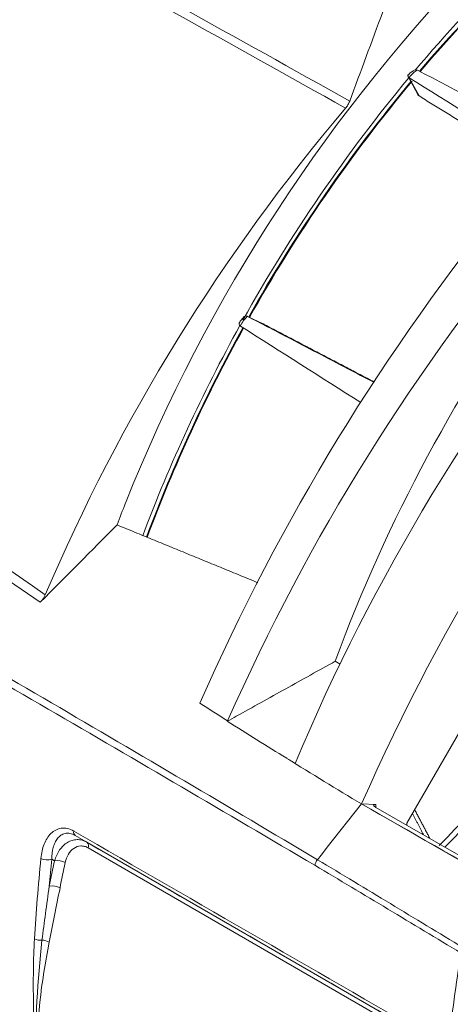
# Model space of a CAD drawing. Extents: x 9.3 to 87, y 1.1 to 68.8.
# Drawn here: x 14.1 to 15.8, y 51.3 to 55.1 of the extents above; entities that cross this region are included whole.
import ezdxf

# ---------------------------------------------------------------- set-up
doc = ezdxf.new("R2010")
doc.units = 0
doc.header["$MEASUREMENT"] = 0
doc.linetypes.add('SLD-Solid', pattern=[0])
doc.layers.add('OBJECT', color=7, linetype='CONTINUOUS')

msp = doc.modelspace()

# ---------------------------------------------------------------- linework, layer by layer
at = {"layer": 'OBJECT', "linetype": 'SLD-Solid', "lineweight": 15}
for p, q in [((15.6097, 54.8776), (15.647, 54.8074)), ((15.6144, 54.8729), (15.6521, 54.8021)), ((15.0446, 53.9158), (14.9846, 53.9445)), ((15.0451, 53.9155), (14.9851, 53.9443)), ((16.3378, 53.2436), (15.6043, 51.9731)), ((15.3258, 52.6027), (15.3458, 52.5912)), ((15.4288, 52.0479), (15.2953, 51.8792)), ((15.4288, 52.0479), (15.4841, 52.0459)), ((15.4288, 52.0479), (15.9775, 51.7312)), ((15.4841, 52.0459), (15.4841, 52.0344)), ((15.4841, 52.0344), (15.9082, 51.7896)), ((15.6043, 51.9731), (15.6043, 51.965)), ((14.3146, 51.9249), (14.3597, 51.8989)), ((14.3597, 51.8989), (15.6457, 51.1564)), ((15.6509, 51.1345), (14.3648, 51.877)), ((15.2953, 51.8792), (15.2723, 51.8501)), ((14.234, 51.8271), (14.2231, 51.8334)), ((15.2711, 51.8486), (15.2571, 51.831)), ((15.2711, 51.8486), (15.2723, 51.8501))]:
    msp.add_line(p, q, dxfattribs=at)
at = {"layer": 'OBJECT', "linetype": 'SLD-Solid', "lineweight": 15, "flags": 128}
for points in [[(15.6295, 54.9001), (15.6163, 54.8905), (15.6112, 54.8842)], [(14.969, 53.9405), (14.9567, 53.926), (14.9548, 53.9222)]]:
    msp.add_lwpolyline(points, dxfattribs=at)
at = {"layer": 'OBJECT', "linetype": 'SLD-Solid', "lineweight": 15}
for centre, radius, start, end in [((-37.8231, -39.9926), 108.6876, 60.690585, 62.287135), ((-40.2055, -43.9887), 113.3065, 60.629473, 62.160894), ((20.524, 50.8212), 6.4741, 135.42984, 158.26754), ((19.8164, 51.3818), 5.4643, 134.0995, 139.891), ((19.7173, 51.4454), 5.3319, 133.7564, 139.6233), ((19.7434, 51.4297), 5.3592, 133.8348, 139.6688), ((15.6387, 54.8889), 0.015, 66.0286, 129.0433), ((-2.7037, 19.3984), 39.9652, 61.91489, 62.66843), ((20.372, 50.92), 6.1867, 140.29308, 150.88875), ((20.2815, 50.973), 6.0678, 140.19157, 150.70422), ((20.3064, 50.9586), 6.0934, 140.19968, 150.69907), ((-0.3912, 29.1425), 30.3023, 57.07899, 58.11635), ((21.0502, 49.9382), 7.4499, 139.72559, 156.89468), ((22.6307, 49.0085), 8.5498, 140.77027, 156.33787), ((22.4182, 49.0543), 8.2105, 139.89608, 156.17435), ((11.4323, 56.0772), 6.0035, 315.71857, 342.73484), ((11.4519, 56.0658), 6.0021, 315.77277, 342.73903), ((22.6027, 49.0751), 8.0654, 140.47561, 157.16083), ((21.2219, 50.4252), 6.2854, 143.77257, 159.72935), ((23.0742, 48.6842), 8.3527, 140.05487, 156.25237), ((27.3974, 71.9388), 23.1984, 230.4934, 235.3205), ((26.8827, 71.4797), 22.5638, 230.85796, 235.73352), ((14.9785, 53.9339), 0.0122, 62.894, 144.9206), ((20.3523, 50.917), 6.171, 150.99916, 159.37233), ((20.2787, 50.9609), 6.0713, 151.04036, 159.52025), ((20.3043, 50.9461), 6.0976, 151.03742, 159.47536), ((14.9621, 53.9157), 0.00983, 137.8447, 237.7545), ((160.135, 281.802), 270.2087, 237.501485, 237.619078), ((-60.1361, 126.8701), 104.9009, 315.106866, 315.338531), ((14.325, 51.9382), 0.0169, 166.1525, 231.9057), ((14.347, 51.8843), 0.0193, 337.7063, 48.9361), ((14.2053, 51.8819), 0.0518, 241.8137, 290.1365), ((18.5451, 50.8849), 4.4128, 167.6717, 168.9895), ((14.2443, 51.7638), 0.0642, 60.8643, 99.2926), ((15.2953, 51.7999), 0.0492, 140.8208, 169.2422), ((18.5478, 50.8861), 4.3731, 167.6717, 168.9895), ((14.2257, 51.668), 0.061, 61.0287, 101.5991), ((14.1793, 51.5677), 0.0502, 242.4199, 276.4233), ((18.4942, 51.0456), 4.3351, 173.7454, 186.2546), ((14.185, 51.4632), 0.0547, 58.5607, 90.0944), ((16.4427, 51.0409), 2.278, 168.1204, 191.8796), ((25.1891, 50.0037), 9.4876, 171.12166, 173.31962)]:
    msp.add_arc(centre, radius, start, end, dxfattribs=at)
msp.add_ellipse((15.5053, 52.0337), major_axis=(0.0299, -0.0098), ratio=0.245505, start_param=2.436747, end_param=4.007543, dxfattribs=at)
for points, knots in [([(15.3823, 54.7818), (15.4252, 54.8975), (15.468, 55.0132), (15.511, 55.1288), (15.5659, 55.2767), (15.6208, 55.4245), (15.6758, 55.5723)], [0.00042223, 0.00042223, 0.00042223, 0.00042223, 0.00998302, 0.00998302, 0.00998302, 0.02220394, 0.02220394, 0.02220394, 0.02220394]), ([(15.6448, 54.9026), (15.6394, 54.8992), (15.6283, 54.8921), (15.6184, 54.8799), (15.6133, 54.8736)], [0, 0, 0, 0, 0.488037, 1, 1, 1, 1]), ([(15.6109, 54.8844), (15.6105, 54.8842), (15.6089, 54.8833), (15.6086, 54.8806), (15.6096, 54.8769), (15.6121, 54.8747), (15.6133, 54.8736)], [0, 0, 0, 0, 0.095593, 0.469545, 0.734111, 1, 1, 1, 1]), ([(15.3823, 54.7818), (15.3805, 54.7767), (15.3782, 54.7719), (15.3728, 54.7626), (15.3697, 54.7582), (15.3663, 54.7542)], [0, 0, 0, 0, 0.5, 0.5, 1, 1, 1, 1]), ([(15.6521, 54.8021), (15.6503, 54.8033), (15.6482, 54.8048), (15.6474, 54.8071), (15.6472, 54.8075)], [0, 0, 0, 0, 0.819463, 1, 1, 1, 1]), ([(14.984, 53.9448), (14.9789, 53.9395), (14.9685, 53.9288), (14.9608, 53.9146), (14.9568, 53.9074)], [0, 0, 0, 0, 0.488035, 1, 1, 1, 1]), ([(15.4759, 53.6883), (15.4415, 53.7062), (15.3272, 53.7657), (15.165, 53.8504), (15.0362, 53.9176), (14.9851, 53.9443)], [0, 0, 0, 0, 0.20661, 0.685512, 1, 1, 1, 1]), ([(12.6394, 53.3611), (12.8209, 53.2543), (13.3467, 52.9448), (14.2222, 52.4447), (14.9122, 52.0356), (15.2571, 51.831)], [0, 0, 0, 0, 0.208558, 0.604275, 1, 1, 1, 1]), ([(15.247, 51.8091), (14.9013, 52.0127), (14.21, 52.4199), (13.3379, 52.9166), (12.8161, 53.2195), (12.6394, 53.3221)], [0, 0, 0, 0, 0.398052, 0.796142, 1, 1, 1, 1]), ([(15.3258, 52.6027), (15.2617, 52.5671), (15.1976, 52.5315), (15.1335, 52.4958), (15.1014, 52.478), (15.0694, 52.4602), (15.0373, 52.4424), (15.0053, 52.4246), (14.9732, 52.4067), (14.9412, 52.3889), (14.9295, 52.3824), (14.9177, 52.3759), (14.906, 52.3694)], [0, 0, 0, 0, 0.00666965, 0.00666965, 0.00666965, 0.01000448, 0.01000448, 0.01000448, 0.0133393, 0.0133393, 0.0133393, 0.01455811, 0.01455811, 0.01455811, 0.01455811]), ([(14.1808, 51.8363), (14.1828, 51.8563), (14.1869, 51.8745), (14.1967, 51.8993), (14.2006, 51.907), (14.2094, 51.921), (14.2144, 51.9273), (14.2256, 51.9382), (14.2318, 51.9428), (14.2418, 51.948), (14.2452, 51.9495), (14.2524, 51.9518), (14.2562, 51.9526), (14.2676, 51.9542), (14.2756, 51.9539), (14.292, 51.9503), (14.3004, 51.947), (14.3086, 51.9422)], [0, 0, 0, 0, 0.25, 0.25, 0.375, 0.375, 0.5, 0.5, 0.625, 0.625, 0.6875, 0.6875, 0.75, 0.75, 0.875, 0.875, 1, 1, 1, 1]), ([(14.3146, 51.9249), (14.3076, 51.9289), (14.3006, 51.9316), (14.2871, 51.9342), (14.2809, 51.9341), (14.269, 51.9316), (14.2636, 51.9292), (14.2539, 51.9227), (14.2495, 51.9185), (14.2419, 51.9089), (14.2386, 51.9034), (14.233, 51.8916), (14.2307, 51.8851), (14.2251, 51.8645), (14.2233, 51.8495), (14.2231, 51.8334)], [0, 0, 0, 0, 0.125, 0.125, 0.25, 0.25, 0.375, 0.375, 0.5, 0.5, 0.625, 0.625, 0.75, 0.75, 1, 1, 1, 1]), ([(14.234, 51.8271), (14.2386, 51.8427), (14.2452, 51.8567), (14.2624, 51.8812), (14.2725, 51.891), (14.29, 51.9015), (14.2961, 51.9042), (14.3085, 51.9079), (14.3149, 51.909), (14.328, 51.9092), (14.3344, 51.9084), (14.3472, 51.905), (14.3536, 51.9024), (14.3597, 51.8989)], [0, 0, 0, 0, 0.25, 0.25, 0.5, 0.5, 0.625, 0.625, 0.75, 0.75, 0.875, 0.875, 1, 1, 1, 1]), ([(14.3648, 51.877), (14.3601, 51.8797), (14.3552, 51.8817), (14.3455, 51.8842), (14.3406, 51.8847), (14.326, 51.8841), (14.3169, 51.8808), (14.3005, 51.8694), (14.2936, 51.8617), (14.2823, 51.8426), (14.2782, 51.8318), (14.2756, 51.8198)], [0, 0, 0, 0, 0.125, 0.125, 0.25, 0.25, 0.5, 0.5, 0.75, 0.75, 1, 1, 1, 1]), ([(15.2571, 51.831), (15.3517, 51.7742), (15.4463, 51.7172), (15.6353, 51.6029), (15.7298, 51.5457), (15.8243, 51.4882)], [0, 0, 0, 0, 0.5, 0.5, 1, 1, 1, 1]), ([(15.8152, 51.468), (15.7206, 51.5251), (15.6259, 51.5821), (15.4364, 51.6958), (15.3417, 51.7525), (15.247, 51.8091)], [0, 0, 0, 0, 0.5, 0.5, 1, 1, 1, 1]), ([(14.156, 50.5769), (14.1536, 50.6149), (14.1522, 50.6526), (14.151, 50.7278), (14.1512, 50.7654), (14.1526, 50.8405), (14.1539, 50.8781), (14.1564, 50.9348), (14.1573, 50.9537), (14.159, 50.9918), (14.1599, 51.0109), (14.1599, 51.0503), (14.159, 51.0707), (14.1573, 51.1114), (14.1564, 51.132), (14.1539, 51.1936), (14.1527, 51.2348), (14.1512, 51.3174), (14.151, 51.3587), (14.1522, 51.4412), (14.1536, 51.4824), (14.156, 51.5232)], [0, 0, 0, 0, 0.125, 0.125, 0.25, 0.25, 0.375, 0.375, 0.4375, 0.4375, 0.5, 0.5, 0.5625, 0.5625, 0.625, 0.625, 0.75, 0.75, 0.875, 0.875, 1, 1, 1, 1])]:
    msp.add_open_spline(points, degree=3, knots=knots, dxfattribs=at)
for points, degree in [([(15.6459, 54.9021), (15.6448, 54.9026)], 1), ([(15.6133, 54.8736), (15.6144, 54.8729)], 1), ([(15.6521, 54.8021), (16.0643, 54.5479)], 1), ([(14.9851, 53.9443), (14.984, 53.9448)], 1), ([(14.9568, 53.9074), (14.9579, 53.9066)], 1), ([(15.4769, 53.6899), (15.0451, 53.9155)], 1), ([(14.4771, 53.1334), (14.4879, 53.1618), (14.4989, 53.1902), (14.5103, 53.2186)], 3), ([(14.4771, 53.1334), (15.0248, 52.9086)], 1), ([(14.1979, 52.8617), (14.1933, 52.8507), (14.1865, 52.8405), (14.1783, 52.8324)], 3), ([(14.9074, 52.3709), (14.8714, 52.3939), (14.8355, 52.4169), (14.7997, 52.4399)], 3), ([(14.906, 52.3694), (14.9065, 52.3699), (14.907, 52.3704), (14.9074, 52.3709)], 3), ([(14.906, 52.3694), (14.9826, 52.3212), (15.0598, 52.2733), (15.1373, 52.2256)], 3), ([(15.1382, 52.2251), (15.1379, 52.2253), (15.1376, 52.2255), (15.1373, 52.2256)], 3), ([(15.1382, 52.2251), (15.1487, 52.2186), (15.1592, 52.2121), (15.1697, 52.2057)], 3), ([(15.4288, 52.0479), (15.3309, 52.1059), (15.2341, 52.1652), (15.1382, 52.2251)], 3), ([(15.4288, 52.0479), (15.6175, 51.9399), (15.8062, 51.8319), (15.9948, 51.724)], 3), ([(15.6349, 52.0262), (15.6946, 51.913)], 1), ([(15.6704, 51.9269), (15.6262, 52.011)], 1), ([(14.3086, 51.9422), (14.7916, 51.6634), (15.2741, 51.3849), (15.7568, 51.1062)], 3), ([(15.7628, 51.0889), (15.2801, 51.3675), (14.7976, 51.646), (14.3146, 51.9249)], 3), ([(14.156, 51.5232), (14.1623, 51.6266), (14.1706, 51.731), (14.1808, 51.8363)], 3), ([(14.2231, 51.8334), (14.2197, 51.798), (14.2165, 51.7628), (14.2135, 51.7277)], 3), ([(14.1849, 51.5178), (14.1937, 51.5867), (14.2034, 51.6566), (14.2135, 51.7277)], 3), ([(14.2552, 51.7213), (14.2412, 51.649), (14.2268, 51.5787), (14.2135, 51.5098)], 3)]:
    msp.add_open_spline(points, degree=degree, dxfattribs=at)

doc.saveas('drawing.dxf')
